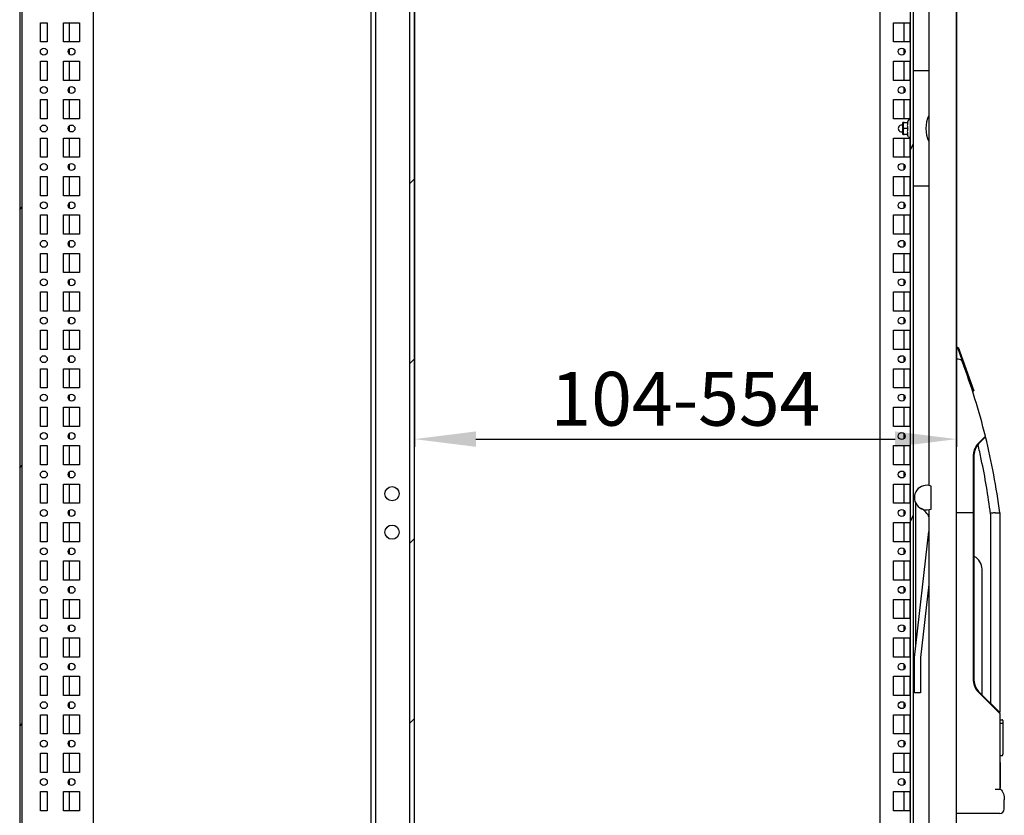
# Model space of a CAD drawing. Units: millimetres. Extents: x 0 to 594, y 0 to 420.
# Drawn here: x 483 to 547, y 175 to 227 of the extents above; entities that cross this region are included whole.
import ezdxf

# ---------------------------------------------------------------- set-up
doc = ezdxf.new("R2010")
doc.units = ezdxf.units.MM
doc.header["$LTSCALE"] = 32.67
doc.header["$PDMODE"] = 3
doc.header["$PDSIZE"] = 1
doc.layers.get('0').update_dxf_attribs({"linetype": 'CONTINUOUS'})
doc.layers.get('Defpoints').update_dxf_attribs({"linetype": 'CONTINUOUS'})
for name, color, linetype in [('02___PRT_ALL_AXES', 7, 'CONTINUOUS'), ('07__ASM_ALL_ANNOTATION', 7, 'CONTINUOUS'), ('ARRONDIS', 7, 'CONTINUOUS')]:
    doc.layers.add(name, color=color, linetype=linetype)
doc.styles.get("Standard").update_dxf_attribs({"font": 'gost.ttf'})
doc.dimstyles.new('DIMSTYLE_4', dxfattribs={"dimtxt": 3.5, "dimasz": 4, "dimexe": 0.5, "dimexo": 0, "dimgap": 0.875, "dimtad": 1, "dimdec": 3, "dimlfac": 10, "dimtxsty": 'STANDARD', "dimblk": '_FILLED', "dimblk1": '_FILLED', "dimblk2": '_FILLED', "dimcen": 0.09, "dimadec": 0, "dimazin": 0, "dimtp": 0.5, "dimtm": 0.5, "dimtfac": 1, "dimtdec": 3, "dimtofl": 0, "dimtmove": 0, "dimatfit": 3, "dimldrblk": '_FILLED', "dimfxl": 1, "dimtolj": 1, "dimarcsym": 0})

# ---------------------------------------------------------------- blocks, each defined once
blk = doc.blocks.new('_FILLED')
at = {"color": 0, "linetype": 'ByBlock'}
blk.add_solid([(0, 0), (-1, 0.125), (-1, -0.125)], dxfattribs=at)
blk = doc.blocks.new('*D18')
at = {"layer": '07__ASM_ALL_ANNOTATION', "color": 0, "linetype": 'Continuous', "lineweight": -2}
for p, q in [((544.353, 274.507), (544.353, 199.156)), ((509.08, 269.257), (509.08, 199.156)), ((513.08, 199.656), (540.353, 199.656))]:
    blk.add_line(p, q, dxfattribs=at)
at = {"layer": 'Defpoints', "color": 0, "linetype": 'Continuous'}
for p in [(544.353, 274.507), (509.08, 269.257), (544.353, 199.656)]:
    blk.add_point(p, dxfattribs=at)
at = {"layer": '07__ASM_ALL_ANNOTATION', "color": 0, "linetype": 'Continuous', "lineweight": -2, "xscale": 4, "yscale": 4, "zscale": 4, "rotation": 180}
blk.add_blockref('_FILLED', (509.08, 199.656), dxfattribs=at)
at = {"layer": '07__ASM_ALL_ANNOTATION', "color": 0, "linetype": 'Continuous', "lineweight": -2, "xscale": 4, "yscale": 4, "zscale": 4}
blk.add_blockref('_FILLED', (544.353, 199.656), dxfattribs=at)
at = {"layer": '07__ASM_ALL_ANNOTATION', "color": 0, "linetype": 'Continuous', "insert": (526.711, 204.031), "char_height": 3.5, "attachment_point": 2}
blk.add_mtext('\\A1;104-554', dxfattribs=at)

msp = doc.modelspace()

# ---------------------------------------------------------------- hatches: boundary and pattern name
at = {"linetype": 'Continuous'}
h = msp.add_hatch(dxfattribs=at)
h.set_pattern_fill('DEFAULT__42', scale=11.88, angle=45, style=0, pattern_type=0)
h.set_pattern_definition([(45, (0, 0), (-8.40043, 8.40043), [])])
edge = h.paths.add_edge_path()
edge.add_line((483.40827, 274.40689), (483.40827, 272.63943))
edge.add_spline(control_points=[(483.70827, 274.70689), (483.53253, 274.70689), (483.40827, 274.58262), (483.40827, 274.40689)], knot_values=[0, 0, 0, 0, 1, 1, 1, 1], weights=[1, 0.80473785, 0.80473785, 1], degree=3, periodic=0)
edge.add_line((483.70827, 274.70689), (485.20827, 274.70689))
edge.add_line((485.20827, 274.55689), (485.20827, 274.70689))
edge.add_line((483.70827, 274.55689), (485.20827, 274.55689))
edge.add_spline(control_points=[(483.70827, 274.55689), (483.6204, 274.55689), (483.55827, 274.49475), (483.55827, 274.40689)], knot_values=[0, 0, 0, 0, 1, 1, 1, 1], weights=[1, 0.80473785, 0.80473785, 1], degree=3, periodic=0)
edge.add_line((483.55827, 274.40689), (483.55827, 272.63943))
edge.add_spline(control_points=[(483.60806, 272.51923), (483.57575, 272.55153), (483.55827, 272.59374), (483.55827, 272.63943)], knot_values=[0, 0, 0, 0, 1, 1, 1, 1], weights=[1, 0.94925302, 0.94925302, 1], degree=3, periodic=0)
edge.add_line((483.60806, 272.51923), (483.81433, 272.31295))
edge.add_line((483.70827, 272.20689), (483.81433, 272.31295))
edge.add_line((483.50199, 272.41316), (483.70827, 272.20689))
edge.add_spline(control_points=[(483.50199, 272.41316), (483.44118, 272.47397), (483.40827, 272.55343), (483.40827, 272.63943)], knot_values=[0, 0, 0, 0, 1, 1, 1, 1], weights=[1, 0.94925302, 0.94925302, 1], degree=3, periodic=0)
edge = h.paths.add_edge_path()
edge.add_line((483.70827, 115.00689), (485.20827, 115.00689))
edge.add_spline(control_points=[(483.70827, 115.00689), (483.53253, 115.00689), (483.40827, 115.13115), (483.40827, 115.30689)], knot_values=[0, 0, 0, 0, 1, 1, 1, 1], weights=[1, 0.80473785, 0.80473785, 1], degree=3, periodic=0)
edge.add_line((483.40827, 117.07434), (483.40827, 115.30689))
edge.add_spline(control_points=[(483.50199, 117.30061), (483.44118, 117.2398), (483.40827, 117.16034), (483.40827, 117.07434)], knot_values=[0, 0, 0, 0, 1, 1, 1, 1], weights=[1, 0.94925302, 0.94925302, 1], degree=3, periodic=0)
edge.add_line((483.50199, 117.30061), (483.70827, 117.50689))
edge.add_line((483.70827, 117.50689), (483.81433, 117.40082))
edge.add_line((483.60806, 117.19455), (483.81433, 117.40082))
edge.add_spline(control_points=[(483.60806, 117.19455), (483.57575, 117.16224), (483.55827, 117.12003), (483.55827, 117.07434)], knot_values=[0, 0, 0, 0, 1, 1, 1, 1], weights=[1, 0.94925302, 0.94925302, 1], degree=3, periodic=0)
edge.add_line((483.55827, 117.07434), (483.55827, 115.30689))
edge.add_spline(control_points=[(483.70827, 115.15689), (483.6204, 115.15689), (483.55827, 115.21902), (483.55827, 115.30689)], knot_values=[0, 0, 0, 0, 1, 1, 1, 1], weights=[1, 0.80473785, 0.80473785, 1], degree=3, periodic=0)
edge.add_line((483.70827, 115.15689), (485.20827, 115.15689))
edge.add_line((485.20827, 115.15689), (485.20827, 115.00689))
edge = h.paths.add_edge_path()
edge.add_line((483.40827, 270.97434), (483.40827, 118.73943))
edge.add_spline(control_points=[(483.50199, 271.20061), (483.44118, 271.1398), (483.40827, 271.06034), (483.40827, 270.97434)], knot_values=[0, 0, 0, 0, 1, 1, 1, 1], weights=[1, 0.94925302, 0.94925302, 1], degree=3, periodic=0)
edge.add_line((483.50199, 271.20061), (483.70827, 271.40689))
edge.add_line((483.70827, 271.40689), (483.81433, 271.30082))
edge.add_line((483.60806, 271.09455), (483.81433, 271.30082))
edge.add_spline(control_points=[(483.60806, 271.09455), (483.57575, 271.06224), (483.55827, 271.02003), (483.55827, 270.97434)], knot_values=[0, 0, 0, 0, 1, 1, 1, 1], weights=[1, 0.94925302, 0.94925302, 1], degree=3, periodic=0)
edge.add_line((483.55827, 270.97434), (483.55827, 118.73943))
edge.add_spline(control_points=[(483.60806, 118.61923), (483.57575, 118.65153), (483.55827, 118.69374), (483.55827, 118.73943)], knot_values=[0, 0, 0, 0, 1, 1, 1, 1], weights=[1, 0.94925302, 0.94925302, 1], degree=3, periodic=0)
edge.add_line((483.60806, 118.61923), (483.81433, 118.41295))
edge.add_line((483.70827, 118.30689), (483.81433, 118.41295))
edge.add_line((483.50199, 118.51316), (483.70827, 118.30689))
edge.add_spline(control_points=[(483.50199, 118.51316), (483.44118, 118.57397), (483.40827, 118.65343), (483.40827, 118.73943)], knot_values=[0, 0, 0, 0, 1, 1, 1, 1], weights=[1, 0.94925302, 0.94925302, 1], degree=3, periodic=0)
h = msp.add_hatch(dxfattribs=at)
h.set_pattern_fill('DEFAULT__45', scale=8.3465, angle=45, style=0, pattern_type=0)
h.set_pattern_definition([(45, (0, 0), (-5.90187, 5.90187), []), (45, (-0.738, 0.738), (-5.90187, 5.90187), []), (45, (-1.4755, 1.4755), (-5.90187, 5.90187), []), (45, (-2.213, 2.213), (-5.90187, 5.90187), [])])
edge = h.paths.add_edge_path()
edge.add_line((483.55827, 271.35689), (483.55827, 270.15689))
edge.add_line((483.55827, 271.35689), (483.75827, 271.35689))
edge.add_spline(control_points=[(483.75827, 270.15689), (484.95827, 270.15689), (484.95827, 271.35689), (483.75827, 271.35689)], knot_values=[0, 0, 0, 0, 1, 1, 1, 1], weights=[1, 0.33333333, 0.33333333, 1], degree=3, periodic=0)
edge.add_line((483.55827, 270.15689), (483.75827, 270.15689))
edge = h.paths.add_edge_path()
edge.add_line((483.55827, 119.55689), (483.55827, 118.35689))
edge.add_line((483.55827, 119.55689), (483.75827, 119.55689))
edge.add_spline(control_points=[(483.75827, 119.55689), (484.95827, 119.55689), (484.95827, 118.35689), (483.75827, 118.35689)], knot_values=[0, 0, 0, 0, 1, 1, 1, 1], weights=[1, 0.33333333, 0.33333333, 1], degree=3, periodic=0)
edge.add_line((483.55827, 118.35689), (483.75827, 118.35689))
h = msp.add_hatch(dxfattribs=at)
h.set_pattern_fill('DEFAULT__26', scale=8.273039, angle=45, style=0, pattern_type=0)
h.set_pattern_definition([(45, (0, 0), (-5.84992, 5.84992), [])])
edge = h.paths.add_edge_path()
edge.add_line((508.77953, 120.45689), (508.77953, 269.25689))
edge.add_spline(control_points=[(508.47953, 269.55689), (508.65527, 269.55689), (508.77953, 269.43262), (508.77953, 269.25689)], knot_values=[0, 0, 0, 0, 1, 1, 1, 1], weights=[1, 0.80473785, 0.80473785, 1], degree=3, periodic=0)
edge.add_line((508.47953, 269.55689), (506.87953, 269.55689))
edge.add_spline(control_points=[(506.57953, 269.25689), (506.57953, 269.43262), (506.70379, 269.55689), (506.87953, 269.55689)], knot_values=[0, 0, 0, 0, 1, 1, 1, 1], weights=[1, 0.80473785, 0.80473785, 1], degree=3, periodic=0)
edge.add_line((506.57953, 269.25689), (506.57953, 267.35689))
edge.add_line((506.57953, 267.35689), (506.27953, 267.35689))
edge.add_line((506.27953, 269.25689), (506.27953, 267.35689))
edge.add_spline(control_points=[(506.27953, 269.25689), (506.27953, 269.60836), (506.52806, 269.85689), (506.87953, 269.85689)], knot_values=[0, 0, 0, 0, 1, 1, 1, 1], weights=[1, 0.80473785, 0.80473785, 1], degree=3, periodic=0)
edge.add_line((508.47953, 269.85689), (506.87953, 269.85689))
edge.add_spline(control_points=[(508.47953, 269.85689), (508.831, 269.85689), (509.07953, 269.60836), (509.07953, 269.25689)], knot_values=[0, 0, 0, 0, 1, 1, 1, 1], weights=[1, 0.80473785, 0.80473785, 1], degree=3, periodic=0)
edge.add_line((509.07953, 120.45689), (509.07953, 269.25689))
edge.add_spline(control_points=[(508.47953, 119.85689), (508.831, 119.85689), (509.07953, 120.10541), (509.07953, 120.45689)], knot_values=[0, 0, 0, 0, 1, 1, 1, 1], weights=[1, 0.80473785, 0.80473785, 1], degree=3, periodic=0)
edge.add_line((508.47953, 119.85689), (506.87953, 119.85689))
edge.add_spline(control_points=[(506.27953, 120.45689), (506.27953, 120.10541), (506.52806, 119.85689), (506.87953, 119.85689)], knot_values=[0, 0, 0, 0, 1, 1, 1, 1], weights=[1, 0.80473785, 0.80473785, 1], degree=3, periodic=0)
edge.add_line((506.27953, 120.45689), (506.27953, 122.35689))
edge.add_line((506.57953, 122.35689), (506.27953, 122.35689))
edge.add_line((506.57953, 120.45689), (506.57953, 122.35689))
edge.add_spline(control_points=[(506.57953, 120.45689), (506.57953, 120.28115), (506.70379, 120.15689), (506.87953, 120.15689)], knot_values=[0, 0, 0, 0, 1, 1, 1, 1], weights=[1, 0.80473785, 0.80473785, 1], degree=3, periodic=0)
edge.add_line((508.47953, 120.15689), (506.87953, 120.15689))
edge.add_spline(control_points=[(508.47953, 120.15689), (508.65527, 120.15689), (508.77953, 120.28115), (508.77953, 120.45689)], knot_values=[0, 0, 0, 0, 1, 1, 1, 1], weights=[1, 0.80473785, 0.80473785, 1], degree=3, periodic=0)
h = msp.add_hatch(dxfattribs=at)
h.set_pattern_fill('DEFAULT__43', scale=10.212922, angle=245, style=0, pattern_type=0)
h.set_pattern_definition([(245, (0, 0), (9.25605, -4.31617), [])])
edge = h.paths.add_edge_path()
edge.add_line((541.35299, 121.65689), (541.35299, 268.05689))
edge.add_line((541.55299, 268.05689), (541.35299, 268.05689))
edge.add_line((541.55299, 121.65689), (541.55299, 268.05689))
edge.add_line((541.55299, 121.65689), (541.35299, 121.65689))

# ---------------------------------------------------------------- linework, layer by layer
at = {"color": 7, "linetype": 'Continuous'}
for p, q in [((544.35299, 115.40689), (544.35299, 274.30689)), ((483.40827, 270.97434), (483.40827, 118.73943)), ((483.55827, 271.35689), (483.55827, 118.35689)), ((488.17953, 270.45689), (488.17953, 120.75689)), ((506.27953, 120.45689), (506.27953, 269.55689)), ((506.57953, 120.45689), (506.57953, 269.25689)), ((508.77953, 120.45689), (508.77953, 269.25689)), ((509.07953, 120.45689), (509.07953, 269.25689)), ((541.35299, 121.65689), (541.35299, 268.05689)), ((541.55299, 121.50689), (541.55299, 268.20689)), ((542.55299, 267.17262), (542.55299, 196.65689)), ((539.37953, 122.97233), (539.37953, 266.74144)), ((486.63953, 225.48189), (486.63953, 226.73189)), ((540.91953, 226.73189), (540.91953, 225.48189)), ((486.63953, 224.68953), (486.63953, 225.02424)), ((540.91953, 225.02424), (540.91953, 224.68953)), ((486.63953, 222.98189), (486.63953, 224.23189)), ((540.91953, 224.23189), (540.91953, 222.98189)), ((542.55299, 223.60689), (541.55299, 223.60689)), ((486.63953, 222.18953), (486.63953, 222.52424)), ((540.91953, 222.52424), (540.91953, 222.18953)), ((486.63953, 220.48189), (486.63953, 221.73189)), ((540.91953, 221.73189), (540.91953, 220.48189)), ((486.63953, 219.68953), (486.63953, 220.02424)), ((540.85299, 219.55689), (540.85299, 220.15689)), ((540.85299, 220.15689), (540.86299, 220.15689)), ((540.85299, 220.10689), (540.86299, 220.10689)), ((540.8636, 220.24939), (540.86299, 220.24011)), ((540.86299, 219.47367), (540.86299, 220.24011)), ((540.8636, 220.24939), (541.17979, 220.24939)), ((541.17979, 219.85689), (540.93299, 219.85689)), ((486.63953, 217.98189), (486.63953, 219.23189)), ((540.85299, 219.60689), (540.86299, 219.60689)), ((540.85299, 219.55689), (540.86299, 219.55689)), ((540.8636, 219.46439), (540.86299, 219.47367)), ((541.17979, 219.46439), (540.8636, 219.46439)), ((540.91953, 219.23189), (540.91953, 217.98189)), ((486.63953, 217.18953), (486.63953, 217.52424)), ((540.91953, 217.52424), (540.91953, 217.18953)), ((486.63953, 215.48189), (486.63953, 216.73189)), ((540.91953, 216.73189), (540.91953, 215.48189)), ((542.55299, 216.10689), (541.55299, 216.10689)), ((486.63953, 214.68953), (486.63953, 215.02424)), ((540.91953, 215.02424), (540.91953, 214.68953)), ((486.63953, 212.98189), (486.63953, 214.23189)), ((540.91953, 214.23189), (540.91953, 212.98189)), ((486.63953, 212.18953), (486.63953, 212.52424)), ((540.91953, 212.52424), (540.91953, 212.18953)), ((486.63953, 210.48189), (486.63953, 211.73189)), ((540.91953, 211.73189), (540.91953, 210.48189)), ((486.63953, 209.68953), (486.63953, 210.02424)), ((540.91953, 210.02424), (540.91953, 209.68953)), ((486.63953, 207.98189), (486.63953, 209.23189)), ((540.91953, 209.23189), (540.91953, 207.98189)), ((486.63953, 207.18953), (486.63953, 207.52424)), ((540.91953, 207.52424), (540.91953, 207.18953)), ((486.63953, 205.48189), (486.63953, 206.73189)), ((540.91953, 206.73189), (540.91953, 205.48189)), ((544.40606, 205.61009), (544.45315, 205.62691)), ((544.40606, 205.61009), (545.41546, 202.785)), ((544.45315, 205.62691), (545.46254, 202.80183)), ((486.63953, 204.68953), (486.63953, 205.02424)), ((540.91953, 205.02424), (540.91953, 204.68953)), ((544.44596, 204.85689), (544.35299, 204.85689)), ((486.63953, 202.98189), (486.63953, 204.23189)), ((540.91953, 204.23189), (540.91953, 202.98189)), ((486.63953, 202.18953), (486.63953, 202.52424)), ((540.91953, 202.52424), (540.91953, 202.18953)), ((545.41546, 202.785), (545.46254, 202.80183)), ((486.63953, 200.48189), (486.63953, 201.73189)), ((540.91953, 201.73189), (540.91953, 200.48189)), ((486.63953, 199.68953), (486.63953, 200.02424)), ((540.91953, 200.02424), (540.91953, 199.68953)), ((546.22244, 199.85689), (545.74588, 199.38033)), ((486.63953, 197.98189), (486.63953, 199.23189)), ((540.91953, 199.23189), (540.91953, 197.98189)), ((545.78123, 199.34497), (546.23646, 199.8002)), ((545.45299, 183.9211), (545.45299, 198.67322)), ((545.50299, 183.9211), (545.50299, 198.67322)), ((486.63953, 197.18953), (486.63953, 197.52424)), ((540.91953, 197.52424), (540.91953, 197.18953)), ((486.63953, 195.48189), (486.63953, 196.73189)), ((540.91953, 196.73189), (540.91953, 195.48189)), ((542.69676, 195.11278), (542.69676, 196.60099)), ((541.70299, 186.3197), (541.70299, 195.46959)), ((486.63953, 194.68953), (486.63953, 195.02424)), ((540.91953, 195.02424), (540.91953, 194.68953)), ((542.55299, 195.05689), (542.55299, 122.54115)), ((545.45299, 194.85689), (544.35299, 194.85689)), ((546.55765, 194.78218), (546.55765, 182.47293)), ((546.85222, 194.85689), (546.75089, 194.85689)), ((547.15299, 194.85688), (547.15299, 181.8776)), ((486.63953, 192.98189), (486.63953, 194.23189)), ((540.91953, 194.23189), (540.91953, 192.98189)), ((541.60299, 185.45689), (542.55299, 193.65364)), ((486.63953, 192.18953), (486.63953, 192.52424)), ((540.91953, 192.52424), (540.91953, 192.18953)), ((486.63953, 190.48189), (486.63953, 191.73189)), ((540.91953, 191.73189), (540.91953, 190.48189)), ((546.00299, 183.0276), (546.00299, 191.19094)), ((486.63953, 189.68953), (486.63953, 190.02424)), ((540.91953, 190.02424), (540.91953, 189.68953)), ((542.55299, 190.20237), (542.00299, 185.45689)), ((486.63953, 187.98189), (486.63953, 189.23189)), ((540.91953, 189.23189), (540.91953, 187.98189)), ((486.63953, 187.18953), (486.63953, 187.52424)), ((540.91953, 187.52424), (540.91953, 187.18953)), ((486.63953, 185.48189), (486.63953, 186.73189)), ((540.91953, 186.73189), (540.91953, 185.48189)), ((541.60299, 183.15689), (541.60299, 185.45689)), ((542.00299, 185.45689), (542.00299, 183.15689)), ((486.63953, 184.68953), (486.63953, 185.02424)), ((540.91953, 185.02424), (540.91953, 184.68953)), ((486.63953, 182.98189), (486.63953, 184.23189)), ((540.91953, 184.23189), (540.91953, 182.98189)), ((545.74588, 183.21399), (547.15299, 181.80689)), ((545.78123, 183.24935), (547.15299, 181.8776)), ((542.00299, 183.15689), (541.60299, 183.15689)), ((486.63953, 182.18953), (486.63953, 182.52424)), ((540.91953, 182.52424), (540.91953, 182.18953)), ((486.63953, 180.48189), (486.63953, 181.73189)), ((540.91953, 181.73189), (540.91953, 180.48189)), ((547.15299, 181.80689), (547.15299, 176.90029)), ((547.15299, 181.40689), (547.30299, 181.40689)), ((547.35299, 181.35683), (547.35299, 179.16332)), ((547.15299, 181.17913), (547.30299, 181.17913)), ((486.63953, 179.68953), (486.63953, 180.02424)), ((540.91953, 180.02424), (540.91953, 179.68953)), ((486.63953, 177.98189), (486.63953, 179.23189)), ((540.91953, 179.23189), (540.91953, 177.98189)), ((547.15299, 179.07913), (547.30299, 179.07913)), ((486.63953, 177.18953), (486.63953, 177.52424)), ((540.91953, 177.52424), (540.91953, 177.18953)), ((546.85299, 176.90029), (547.15299, 176.90029)), ((486.63953, 175.48189), (486.63953, 176.73189)), ((540.91953, 176.73189), (540.91953, 175.48189)), ((547.45299, 175.60689), (547.45299, 176.20741)), ((547.15299, 175.30689), (544.35299, 175.30689))]:
    msp.add_line(p, q, dxfattribs=at)
for centre, radius, start, end in [((544.27531, 219.85689), 1.92232, 153.9698892, 206.0301108), ((544.44596, 204.55689), 0.3, 20.6433136, 90), ((504.48759, 189.50304), 43, 13.9330067, 20.6433136), ((546.45299, 198.67322), 1, 135, 180), ((546.45299, 198.67322), 0.95, 135, 180), ((479.81638, 184.23983), 67.62637, 12.0392627, 12.8716962), ((504.48759, 189.50304), 43, 7.1523521, 13.8551949), ((504.48759, 189.50304), 42.4, 7.1523521, 12.0372792), ((542.40299, 195.85689), 0.8, 68.4558673, 291.5441327), ((541.60299, 194.23287), 1.01037, 19.3416976, 63.7748987), ((545.05299, 191.19094), 0.95, 0, 61.7262864), ((546.45299, 183.9211), 1, 180, 225), ((546.45299, 183.9211), 0.95, 180, 225), ((547.30299, 181.35689), 0.05, 0, 90), ((547.15299, 175.60689), 0.3, 270, 360)]:
    msp.add_arc(centre, radius, start, end, dxfattribs=at)
for points, knots in [([(540.93299, 220.24939), (540.92774, 220.24939), (540.91732, 220.24728), (540.90006, 220.23671), (540.88516, 220.21697), (540.87486, 220.19056), (540.86899, 220.16331), (540.86585, 220.13584), (540.86384, 220.09911), (540.86345, 220.05316), (540.86384, 220.00721), (540.86585, 219.97049), (540.86898, 219.94301), (540.87485, 219.91576), (540.88514, 219.88933), (540.90004, 219.86957), (540.91732, 219.85899), (540.92774, 219.85689), (540.93299, 219.85689)], [0, 0, 0, 0, 0.03482822, 0.06852699, 0.1324728, 0.19451627, 0.25585376, 0.31694557, 0.37796047, 0.49994078, 0.62192146, 0.68293761, 0.74403307, 0.80538079, 0.86744526, 0.931428, 0.96515499, 1, 1, 1, 1]), ([(540.93299, 219.85689), (540.92774, 219.85689), (540.91732, 219.85478), (540.90006, 219.84421), (540.88516, 219.82447), (540.87486, 219.79806), (540.86899, 219.77081), (540.86585, 219.74334), (540.86384, 219.70661), (540.86345, 219.66066), (540.86384, 219.61471), (540.86585, 219.57799), (540.86898, 219.55051), (540.87485, 219.52326), (540.88514, 219.49683), (540.90004, 219.47707), (540.91731, 219.46649), (540.92774, 219.46439), (540.93299, 219.46439)], [0, 0, 0, 0, 0.03482961, 0.06852932, 0.13247513, 0.19451829, 0.2558549, 0.31694613, 0.37796052, 0.49993962, 0.62191894, 0.68293443, 0.74402958, 0.80537669, 0.86744116, 0.93142506, 0.96515319, 1, 1, 1, 1]), ([(541.17979, 220.24939), (541.16921, 220.21764), (541.15149, 220.15312), (541.14137, 220.05314), (541.15149, 219.95315), (541.16921, 219.88863), (541.17979, 219.85689)], [0, 0, 0, 0, 0.25093633, 0.50000001, 0.74906369, 1, 1, 1, 1]), ([(541.17979, 219.85689), (541.16921, 219.82514), (541.15149, 219.76062), (541.14137, 219.66064), (541.15149, 219.56065), (541.16921, 219.49613), (541.17979, 219.46439)], [0, 0, 0, 0, 0.25093633, 0.50000001, 0.74906369, 1, 1, 1, 1]), ([(546.74984, 194.85675), (546.72451, 194.85355), (546.67793, 194.84724), (546.62261, 194.83898), (546.58777, 194.83259), (546.56853, 194.82917), (546.55986, 194.82606), (546.5523, 194.82469), (546.55247, 194.8233)], [0, 0, 0, 0, 0.38177326, 0.70536353, 0.82952947, 0.92190834, 0.97913556, 1, 1, 1, 1]), ([(546.85299, 194.85689), (546.89126, 194.85614), (546.96174, 194.85569), (547.04566, 194.8591), (547.09858, 194.85927), (547.1281, 194.86026), (547.1411, 194.85791), (547.15299, 194.85888), (547.15299, 194.85689)], [0, 0, 0, 0, 0.38241521, 0.70651468, 0.83079264, 0.92312045, 0.98003174, 1, 1, 1, 1]), ([(547.30299, 181.17913), (547.30984, 181.17913), (547.32888, 181.17763), (547.35299, 181.16324), (547.35299, 181.14997)], [0, 0, 0, 0, 0.3407822, 1, 1, 1, 1]), ([(547.30299, 179.07913), (547.31253, 179.07913), (547.34572, 179.09917), (547.35299, 179.13807), (547.35299, 179.16332)], [0, 0, 0, 0, 0.27425441, 1, 1, 1, 1]), ([(547.15299, 176.90029), (547.22011, 176.90029), (547.32475, 176.77244), (547.41686, 176.53804), (547.45299, 176.33661), (547.45299, 176.20741)], [0, 0, 0, 0, 0.25472851, 0.5096829, 1, 1, 1, 1])]:
    msp.add_open_spline(points, degree=3, knots=knots, dxfattribs=at)
at = {"layer": '02___PRT_ALL_AXES', "color": 7, "linetype": 'Continuous'}
for p, q in [((484.75453, 225.48189), (484.75453, 226.73189)), ((484.75453, 226.73189), (485.20453, 226.73189)), ((485.20453, 226.73189), (485.20453, 225.48189)), ((486.25453, 225.48189), (486.25453, 226.73189)), ((486.25453, 226.73189), (487.30453, 226.73189)), ((487.30453, 226.73189), (487.30453, 225.48189)), ((540.25453, 225.48189), (540.25453, 226.73189)), ((540.25453, 226.73189), (541.30453, 226.73189)), ((541.30453, 226.73189), (541.30453, 225.48189)), ((485.20453, 225.48189), (484.75453, 225.48189)), ((487.30453, 225.48189), (486.25453, 225.48189)), ((541.30453, 225.48189), (540.25453, 225.48189)), ((484.75453, 222.98189), (484.75453, 224.23189)), ((484.75453, 224.23189), (485.20453, 224.23189)), ((485.20453, 224.23189), (485.20453, 222.98189)), ((486.25453, 222.98189), (486.25453, 224.23189)), ((486.25453, 224.23189), (487.30453, 224.23189)), ((487.30453, 224.23189), (487.30453, 222.98189)), ((540.25453, 222.98189), (540.25453, 224.23189)), ((540.25453, 224.23189), (541.30453, 224.23189)), ((541.30453, 224.23189), (541.30453, 222.98189)), ((485.20453, 222.98189), (484.75453, 222.98189)), ((487.30453, 222.98189), (486.25453, 222.98189)), ((541.30453, 222.98189), (540.25453, 222.98189)), ((484.75453, 220.48189), (484.75453, 221.73189)), ((484.75453, 221.73189), (485.20453, 221.73189)), ((485.20453, 221.73189), (485.20453, 220.48189)), ((486.25453, 220.48189), (486.25453, 221.73189)), ((486.25453, 221.73189), (487.30453, 221.73189)), ((487.30453, 221.73189), (487.30453, 220.48189)), ((540.25453, 220.48189), (540.25453, 221.73189)), ((540.25453, 221.73189), (541.30453, 221.73189)), ((541.30453, 221.73189), (541.30453, 220.48189)), ((485.20453, 220.48189), (484.75453, 220.48189)), ((487.30453, 220.48189), (486.25453, 220.48189)), ((541.30453, 220.48189), (540.25453, 220.48189)), ((484.75453, 217.98189), (484.75453, 219.23189)), ((484.75453, 219.23189), (485.20453, 219.23189)), ((485.20453, 219.23189), (485.20453, 217.98189)), ((486.25453, 217.98189), (486.25453, 219.23189)), ((486.25453, 219.23189), (487.30453, 219.23189)), ((487.30453, 219.23189), (487.30453, 217.98189)), ((540.25453, 219.23189), (541.30453, 219.23189)), ((540.25453, 217.98189), (540.25453, 219.23189)), ((541.30453, 219.23189), (541.30453, 217.98189)), ((485.20453, 217.98189), (484.75453, 217.98189)), ((487.30453, 217.98189), (486.25453, 217.98189)), ((541.30453, 217.98189), (540.25453, 217.98189)), ((484.75453, 215.48189), (484.75453, 216.73189)), ((484.75453, 216.73189), (485.20453, 216.73189)), ((485.20453, 216.73189), (485.20453, 215.48189)), ((486.25453, 215.48189), (486.25453, 216.73189)), ((486.25453, 216.73189), (487.30453, 216.73189)), ((487.30453, 216.73189), (487.30453, 215.48189)), ((540.25453, 216.73189), (541.30453, 216.73189)), ((540.25453, 215.48189), (540.25453, 216.73189)), ((541.30453, 216.73189), (541.30453, 215.48189)), ((485.20453, 215.48189), (484.75453, 215.48189)), ((487.30453, 215.48189), (486.25453, 215.48189)), ((541.30453, 215.48189), (540.25453, 215.48189)), ((484.75453, 212.98189), (484.75453, 214.23189)), ((484.75453, 214.23189), (485.20453, 214.23189)), ((485.20453, 214.23189), (485.20453, 212.98189)), ((486.25453, 212.98189), (486.25453, 214.23189)), ((486.25453, 214.23189), (487.30453, 214.23189)), ((487.30453, 214.23189), (487.30453, 212.98189)), ((540.25453, 214.23189), (541.30453, 214.23189)), ((540.25453, 212.98189), (540.25453, 214.23189)), ((541.30453, 214.23189), (541.30453, 212.98189)), ((485.20453, 212.98189), (484.75453, 212.98189)), ((487.30453, 212.98189), (486.25453, 212.98189)), ((541.30453, 212.98189), (540.25453, 212.98189)), ((484.75453, 210.48189), (484.75453, 211.73189)), ((484.75453, 211.73189), (485.20453, 211.73189)), ((485.20453, 211.73189), (485.20453, 210.48189)), ((486.25453, 210.48189), (486.25453, 211.73189)), ((486.25453, 211.73189), (487.30453, 211.73189)), ((487.30453, 211.73189), (487.30453, 210.48189)), ((540.25453, 211.73189), (541.30453, 211.73189)), ((540.25453, 210.48189), (540.25453, 211.73189)), ((541.30453, 211.73189), (541.30453, 210.48189)), ((485.20453, 210.48189), (484.75453, 210.48189)), ((487.30453, 210.48189), (486.25453, 210.48189)), ((541.30453, 210.48189), (540.25453, 210.48189)), ((484.75453, 207.98189), (484.75453, 209.23189)), ((484.75453, 209.23189), (485.20453, 209.23189)), ((485.20453, 209.23189), (485.20453, 207.98189)), ((486.25453, 207.98189), (486.25453, 209.23189)), ((486.25453, 209.23189), (487.30453, 209.23189)), ((487.30453, 209.23189), (487.30453, 207.98189)), ((540.25453, 209.23189), (541.30453, 209.23189)), ((540.25453, 207.98189), (540.25453, 209.23189)), ((541.30453, 209.23189), (541.30453, 207.98189)), ((485.20453, 207.98189), (484.75453, 207.98189)), ((487.30453, 207.98189), (486.25453, 207.98189)), ((541.30453, 207.98189), (540.25453, 207.98189)), ((484.75453, 205.48189), (484.75453, 206.73189)), ((484.75453, 206.73189), (485.20453, 206.73189)), ((485.20453, 206.73189), (485.20453, 205.48189)), ((486.25453, 205.48189), (486.25453, 206.73189)), ((486.25453, 206.73189), (487.30453, 206.73189)), ((487.30453, 206.73189), (487.30453, 205.48189)), ((540.25453, 206.73189), (541.30453, 206.73189)), ((540.25453, 205.48189), (540.25453, 206.73189)), ((541.30453, 206.73189), (541.30453, 205.48189)), ((485.20453, 205.48189), (484.75453, 205.48189)), ((487.30453, 205.48189), (486.25453, 205.48189)), ((541.30453, 205.48189), (540.25453, 205.48189)), ((484.75453, 202.98189), (484.75453, 204.23189)), ((484.75453, 204.23189), (485.20453, 204.23189)), ((485.20453, 204.23189), (485.20453, 202.98189)), ((486.25453, 202.98189), (486.25453, 204.23189)), ((486.25453, 204.23189), (487.30453, 204.23189)), ((487.30453, 204.23189), (487.30453, 202.98189)), ((540.25453, 204.23189), (541.30453, 204.23189)), ((540.25453, 202.98189), (540.25453, 204.23189)), ((541.30453, 204.23189), (541.30453, 202.98189)), ((485.20453, 202.98189), (484.75453, 202.98189)), ((487.30453, 202.98189), (486.25453, 202.98189)), ((541.30453, 202.98189), (540.25453, 202.98189)), ((484.75453, 200.48189), (484.75453, 201.73189)), ((484.75453, 201.73189), (485.20453, 201.73189)), ((485.20453, 201.73189), (485.20453, 200.48189)), ((486.25453, 200.48189), (486.25453, 201.73189)), ((486.25453, 201.73189), (487.30453, 201.73189)), ((487.30453, 201.73189), (487.30453, 200.48189)), ((540.25453, 201.73189), (541.30453, 201.73189)), ((540.25453, 200.48189), (540.25453, 201.73189)), ((541.30453, 201.73189), (541.30453, 200.48189)), ((485.20453, 200.48189), (484.75453, 200.48189)), ((487.30453, 200.48189), (486.25453, 200.48189)), ((541.30453, 200.48189), (540.25453, 200.48189)), ((484.75453, 197.98189), (484.75453, 199.23189)), ((484.75453, 199.23189), (485.20453, 199.23189)), ((485.20453, 199.23189), (485.20453, 197.98189)), ((486.25453, 197.98189), (486.25453, 199.23189)), ((486.25453, 199.23189), (487.30453, 199.23189)), ((487.30453, 199.23189), (487.30453, 197.98189)), ((540.25453, 199.23189), (541.30453, 199.23189)), ((540.25453, 197.98189), (540.25453, 199.23189)), ((541.30453, 199.23189), (541.30453, 197.98189)), ((485.20453, 197.98189), (484.75453, 197.98189)), ((487.30453, 197.98189), (486.25453, 197.98189)), ((541.30453, 197.98189), (540.25453, 197.98189)), ((484.75453, 195.48189), (484.75453, 196.73189)), ((484.75453, 196.73189), (485.20453, 196.73189)), ((485.20453, 196.73189), (485.20453, 195.48189)), ((486.25453, 195.48189), (486.25453, 196.73189)), ((486.25453, 196.73189), (487.30453, 196.73189)), ((487.30453, 196.73189), (487.30453, 195.48189)), ((540.25453, 196.73189), (541.30453, 196.73189)), ((540.25453, 195.48189), (540.25453, 196.73189)), ((541.30453, 196.73189), (541.30453, 195.48189)), ((485.20453, 195.48189), (484.75453, 195.48189)), ((487.30453, 195.48189), (486.25453, 195.48189)), ((541.30453, 195.48189), (540.25453, 195.48189)), ((484.75453, 192.98189), (484.75453, 194.23189)), ((484.75453, 194.23189), (485.20453, 194.23189)), ((485.20453, 194.23189), (485.20453, 192.98189)), ((486.25453, 192.98189), (486.25453, 194.23189)), ((486.25453, 194.23189), (487.30453, 194.23189)), ((487.30453, 194.23189), (487.30453, 192.98189)), ((540.25453, 194.23189), (541.30453, 194.23189)), ((540.25453, 192.98189), (540.25453, 194.23189)), ((541.30453, 194.23189), (541.30453, 192.98189)), ((485.20453, 192.98189), (484.75453, 192.98189)), ((487.30453, 192.98189), (486.25453, 192.98189)), ((541.30453, 192.98189), (540.25453, 192.98189)), ((484.75453, 190.48189), (484.75453, 191.73189)), ((484.75453, 191.73189), (485.20453, 191.73189)), ((485.20453, 191.73189), (485.20453, 190.48189)), ((486.25453, 190.48189), (486.25453, 191.73189)), ((486.25453, 191.73189), (487.30453, 191.73189)), ((487.30453, 191.73189), (487.30453, 190.48189)), ((540.25453, 191.73189), (541.30453, 191.73189)), ((540.25453, 190.48189), (540.25453, 191.73189)), ((541.30453, 191.73189), (541.30453, 190.48189)), ((485.20453, 190.48189), (484.75453, 190.48189)), ((487.30453, 190.48189), (486.25453, 190.48189)), ((541.30453, 190.48189), (540.25453, 190.48189)), ((484.75453, 187.98189), (484.75453, 189.23189)), ((484.75453, 189.23189), (485.20453, 189.23189)), ((485.20453, 189.23189), (485.20453, 187.98189)), ((486.25453, 187.98189), (486.25453, 189.23189)), ((486.25453, 189.23189), (487.30453, 189.23189)), ((487.30453, 189.23189), (487.30453, 187.98189)), ((540.25453, 189.23189), (541.30453, 189.23189)), ((540.25453, 187.98189), (540.25453, 189.23189)), ((541.30453, 189.23189), (541.30453, 187.98189)), ((485.20453, 187.98189), (484.75453, 187.98189)), ((487.30453, 187.98189), (486.25453, 187.98189)), ((541.30453, 187.98189), (540.25453, 187.98189)), ((484.75453, 185.48189), (484.75453, 186.73189)), ((484.75453, 186.73189), (485.20453, 186.73189)), ((485.20453, 186.73189), (485.20453, 185.48189)), ((486.25453, 185.48189), (486.25453, 186.73189)), ((486.25453, 186.73189), (487.30453, 186.73189)), ((487.30453, 186.73189), (487.30453, 185.48189)), ((540.25453, 186.73189), (541.30453, 186.73189)), ((540.25453, 185.48189), (540.25453, 186.73189)), ((541.30453, 186.73189), (541.30453, 185.48189)), ((485.20453, 185.48189), (484.75453, 185.48189)), ((487.30453, 185.48189), (486.25453, 185.48189)), ((541.30453, 185.48189), (540.25453, 185.48189)), ((484.75453, 182.98189), (484.75453, 184.23189)), ((484.75453, 184.23189), (485.20453, 184.23189)), ((485.20453, 184.23189), (485.20453, 182.98189)), ((486.25453, 182.98189), (486.25453, 184.23189)), ((486.25453, 184.23189), (487.30453, 184.23189)), ((487.30453, 184.23189), (487.30453, 182.98189)), ((540.25453, 184.23189), (541.30453, 184.23189)), ((540.25453, 182.98189), (540.25453, 184.23189)), ((541.30453, 184.23189), (541.30453, 182.98189)), ((485.20453, 182.98189), (484.75453, 182.98189)), ((487.30453, 182.98189), (486.25453, 182.98189)), ((541.30453, 182.98189), (540.25453, 182.98189)), ((484.75453, 180.48189), (484.75453, 181.73189)), ((484.75453, 181.73189), (485.20453, 181.73189)), ((485.20453, 181.73189), (485.20453, 180.48189)), ((486.25453, 180.48189), (486.25453, 181.73189)), ((486.25453, 181.73189), (487.30453, 181.73189)), ((487.30453, 181.73189), (487.30453, 180.48189)), ((540.25453, 181.73189), (541.30453, 181.73189)), ((540.25453, 180.48189), (540.25453, 181.73189)), ((541.30453, 181.73189), (541.30453, 180.48189)), ((485.20453, 180.48189), (484.75453, 180.48189)), ((487.30453, 180.48189), (486.25453, 180.48189)), ((541.30453, 180.48189), (540.25453, 180.48189)), ((484.75453, 177.98189), (484.75453, 179.23189)), ((484.75453, 179.23189), (485.20453, 179.23189)), ((485.20453, 179.23189), (485.20453, 177.98189)), ((486.25453, 177.98189), (486.25453, 179.23189)), ((486.25453, 179.23189), (487.30453, 179.23189)), ((487.30453, 179.23189), (487.30453, 177.98189)), ((540.25453, 179.23189), (541.30453, 179.23189)), ((540.25453, 177.98189), (540.25453, 179.23189)), ((541.30453, 179.23189), (541.30453, 177.98189)), ((547.15299, 178.63189), (547.17299, 178.63189)), ((547.17299, 178.63189), (547.17299, 176.98189)), ((485.20453, 177.98189), (484.75453, 177.98189)), ((487.30453, 177.98189), (486.25453, 177.98189)), ((541.30453, 177.98189), (540.25453, 177.98189)), ((547.17299, 176.98189), (547.15299, 176.98189)), ((484.75453, 175.48189), (484.75453, 176.73189)), ((484.75453, 176.73189), (485.20453, 176.73189)), ((485.20453, 176.73189), (485.20453, 175.48189)), ((486.25453, 175.48189), (486.25453, 176.73189)), ((486.25453, 176.73189), (487.30453, 176.73189)), ((487.30453, 176.73189), (487.30453, 175.48189)), ((540.25453, 176.73189), (541.30453, 176.73189)), ((540.25453, 175.48189), (540.25453, 176.73189)), ((541.30453, 176.73189), (541.30453, 175.48189)), ((485.20453, 175.48189), (484.75453, 175.48189)), ((487.30453, 175.48189), (486.25453, 175.48189)), ((541.30453, 175.48189), (540.25453, 175.48189))]:
    msp.add_line(p, q, dxfattribs=at)
for centre, radius in [((484.97953, 224.85689), 0.225), ((486.77953, 224.85689), 0.225), ((540.77953, 224.85689), 0.225), ((484.97953, 222.35689), 0.225), ((486.77953, 222.35689), 0.225), ((540.77953, 222.35689), 0.225), ((484.97953, 219.85689), 0.225), ((486.77953, 219.85689), 0.225), ((484.97953, 217.35689), 0.225), ((486.77953, 217.35689), 0.225), ((540.77953, 217.35689), 0.225), ((484.97953, 214.85689), 0.225), ((486.77953, 214.85689), 0.225), ((540.77953, 214.85689), 0.225), ((484.97953, 212.35689), 0.225), ((486.77953, 212.35689), 0.225), ((540.77953, 212.35689), 0.225), ((484.97953, 209.85689), 0.225), ((486.77953, 209.85689), 0.225), ((540.77953, 209.85689), 0.225), ((484.97953, 207.35689), 0.225), ((486.77953, 207.35689), 0.225), ((540.77953, 207.35689), 0.225), ((484.97953, 204.85689), 0.225), ((486.77953, 204.85689), 0.225), ((540.77953, 204.85689), 0.225), ((484.97953, 202.35689), 0.225), ((486.77953, 202.35689), 0.225), ((540.77953, 202.35689), 0.225), ((484.97953, 199.85689), 0.225), ((486.77953, 199.85689), 0.225), ((540.77953, 199.85689), 0.225), ((484.97953, 197.35689), 0.225), ((486.77953, 197.35689), 0.225), ((540.77953, 197.35689), 0.225), ((507.62953, 196.10689), 0.46), ((484.97953, 194.85689), 0.225), ((486.77953, 194.85689), 0.225), ((540.77953, 194.85689), 0.225), ((507.62953, 193.60689), 0.46), ((484.97953, 192.35689), 0.225), ((486.77953, 192.35689), 0.225), ((540.77953, 192.35689), 0.225), ((484.97953, 189.85689), 0.225), ((486.77953, 189.85689), 0.225), ((540.77953, 189.85689), 0.225), ((484.97953, 187.35689), 0.225), ((486.77953, 187.35689), 0.225), ((540.77953, 187.35689), 0.225), ((484.97953, 184.85689), 0.225), ((486.77953, 184.85689), 0.225), ((540.77953, 184.85689), 0.225), ((484.97953, 182.35689), 0.225), ((486.77953, 182.35689), 0.225), ((540.77953, 182.35689), 0.225), ((484.97953, 179.85689), 0.225), ((486.77953, 179.85689), 0.225), ((540.77953, 179.85689), 0.225), ((484.97953, 177.35689), 0.225), ((486.77953, 177.35689), 0.225), ((540.77953, 177.35689), 0.225)]:
    msp.add_circle(centre, radius, dxfattribs=at)
msp.add_arc((540.77953, 219.85689), 0.225, 70.002776, 289.997224, dxfattribs=at)
at = {"layer": 'ARRONDIS', "color": 7, "linetype": 'Continuous'}
for p, q in [((541.22989, 220.39689), (541.14473, 220.24939)), ((541.35299, 220.43689), (541.29917, 220.43689)), ((541.22989, 219.31689), (541.14473, 219.46439)), ((541.35299, 219.27689), (541.29917, 219.27689))]:
    msp.add_line(p, q, dxfattribs=at)
for centre, start, end in [((541.29917, 220.35689), 90, 150), ((541.29917, 219.35689), 210, 270)]:
    msp.add_arc(centre, 0.08, start, end, dxfattribs=at)

# ---------------------------------------------------------------- dimensions: what is measured, and where the dimension line sits
at = {"layer": '07__ASM_ALL_ANNOTATION', "color": 7, "linetype": 'Continuous'}
dim = msp.add_linear_dim(base=(544.35299, 199.6564), p1=(509.07953, 269.25689), p2=(544.35299, 274.50689), text='104-554', dimstyle='DIMSTYLE_4', dxfattribs=at)
dim.commit()
dim.dimension.update_dxf_attribs({"geometry": '*D18', "text_midpoint": (526.71143, 199.6564), "dimtype": 160})

doc.saveas('drawing.dxf')
